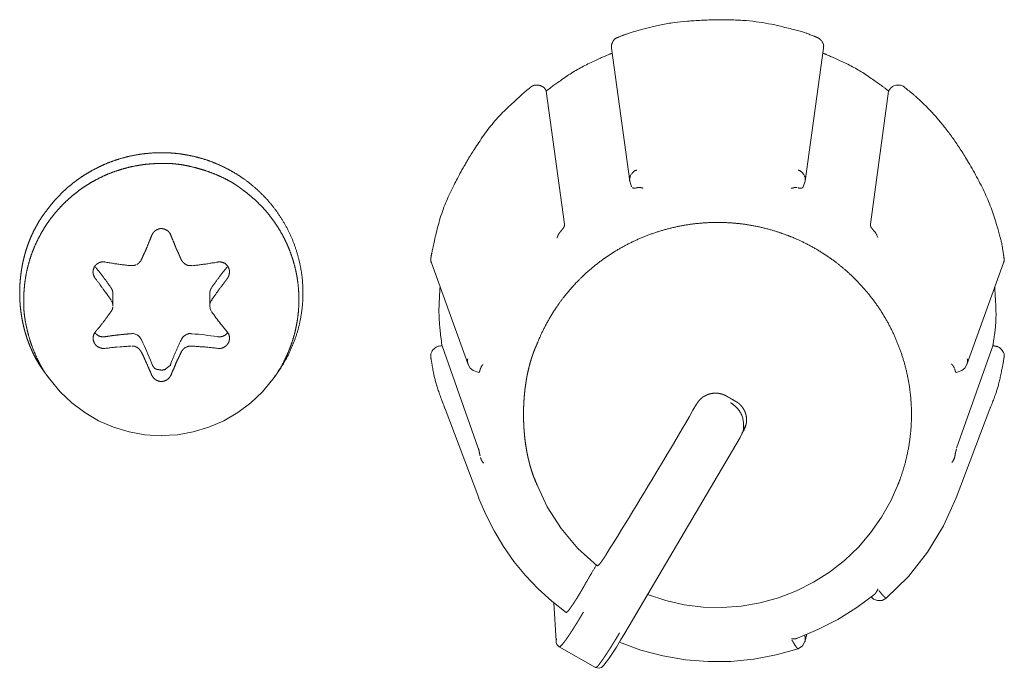
# Model space of a CAD drawing. Units: millimetres. Extents: x -400 to 1006, y -370 to 540.
# Drawn here: x 113 to 132, y 243 to 256 of the extents above; entities that cross this region are included whole.
import ezdxf

# ---------------------------------------------------------------- set-up
doc = ezdxf.new("R2010")
doc.units = ezdxf.units.MM
doc.header["$LTSCALE"] = 5
doc.layers.add('レイヤー 1', color=7, linetype='Continuous', lineweight=18)

msp = doc.modelspace()

# ---------------------------------------------------------------- linework, layer by layer
at = {"layer": 'レイヤー 1', "color": 7, "lineweight": 5}
for p, q in [((124.306, 255.292), (124.661, 252.714)), ((128.066, 252.714), (128.421, 255.292)), ((123.034, 254.478), (123.041, 254.462)), ((123.395, 251.88), (123.043, 254.462)), ((129.684, 254.462), (129.335, 251.88)), ((129.695, 254.478), (129.684, 254.462)), ((124.698, 252.601), (124.661, 252.712)), ((128.066, 252.714), (128.031, 252.602)), ((120.813, 251.128), (121.524, 249.157)), ((131.206, 249.157), (131.918, 251.128)), ((114.63, 250.293), (114.63, 250.532)), ((116.511, 250.532), (116.511, 250.292)), ((121.001, 249.514), (121.021, 249.514)), ((121.723, 247.532), (121.021, 249.514)), ((131.709, 249.514), (131.005, 247.532)), ((131.709, 249.514), (131.727, 249.514)), ((113.405, 248.87), (113.341, 248.955)), ((117.735, 248.87), (117.799, 248.955)), ((121.731, 246.569), (121.077, 248.296)), ((130.998, 246.569), (131.652, 248.296)), ((126.924, 248.005), (126.834, 247.793)), ((126.845, 247.823), (126.873, 247.866)), ((126.869, 247.936), (126.869, 247.936)), ((126.805, 247.738), (124.567, 243.941)), ((126.833, 247.795), (126.805, 247.74)), ((126.843, 247.818), (126.843, 247.819)), ((122.852, 246.848), (122.82, 246.938)), ((129.878, 246.848), (129.912, 246.938)), ((123.234, 243.793), (123.187, 244.531)), ((128.037, 243.926), (128.037, 243.926)), ((128.098, 243.917), (128.063, 243.781)), ((128.11, 243.955), (128.11, 243.955)), ((123.998, 243.272), (123.293, 243.674))]:
    msp.add_line(p, q, dxfattribs=at)
at = {"layer": 'レイヤー 1', "color": 7, "lineweight": 5, "flags": 128}
for points in [[(129.997, 254.53, 0.011102), (129.992, 254.534), (129.968, 254.553, 0.157358), (129.906, 254.576), (129.87, 254.577, 0.12392), (129.785, 254.56), (129.764, 254.549, 0.099203), (129.731, 254.525), (129.72, 254.511, 0.008801), (129.715, 254.506), (129.715, 254.506, 0.018243), (129.695, 254.479), (129.695, 254.478)], [(129.411, 251.736), (129.423, 251.722, -0.052708), (129.446, 251.688), (129.452, 251.677, -0.039766), (129.458, 251.662, 0.025759), (129.464, 251.648), (129.466, 251.642), (129.477, 251.62)], [(116.85, 249.787), (116.844, 249.795, -0.008114), (116.779, 249.875), (116.772, 249.883, 0.005799), (116.721, 249.947, -0.025664), (116.546, 250.184), (116.546, 250.184)], [(115.384, 249.174), (115.381, 249.184, 0.019947), (115.184, 249.631), (115.18, 249.639)], [(116.666, 249.694), (116.656, 249.695, 0.017809), (116.166, 249.751), (116.156, 249.752)], [(121.001, 249.514, 0.010204), (120.994, 249.514), (120.963, 249.513, 0.156042), (120.902, 249.49), (120.873, 249.468, 0.124145), (120.82, 249.4), (120.813, 249.386, 0.104304), (120.801, 249.33), (120.801, 249.32, 0.023659), (120.803, 249.28), (120.803, 249.279)], [(126.539, 248.543), (126.54, 248.543, 0.04596), (126.605, 248.505), (126.606, 248.505)]]:
    msp.add_lwpolyline(points, format="xyb", dxfattribs=at)
for points in [[(114.984, 251.073), (114.963, 251.075), (114.942, 251.077), (114.919, 251.078), (114.898, 251.082), (114.876, 251.085), (114.855, 251.087), (114.836, 251.089), (114.813, 251.092), (114.793, 251.095), (114.77, 251.098), (114.749, 251.1), (114.728, 251.103), (114.707, 251.106), (114.687, 251.11), (114.664, 251.111), (114.644, 251.115), (114.622, 251.12), (114.601, 251.122), (114.58, 251.125), (114.559, 251.128), (114.536, 251.132), (114.516, 251.136), (114.496, 251.14), (114.474, 251.145)], [(116.666, 251.143), (116.644, 251.14), (116.624, 251.136), (116.6, 251.13), (116.581, 251.128), (116.558, 251.125), (116.539, 251.12), (116.52, 251.118), (116.496, 251.115), (116.475, 251.11), (116.454, 251.108), (116.433, 251.105), (116.412, 251.103), (116.39, 251.1), (116.37, 251.098), (116.347, 251.094), (116.327, 251.09), (116.304, 251.089), (116.285, 251.085), (116.264, 251.083), (116.241, 251.08), (116.221, 251.078), (116.198, 251.075), (116.156, 251.072)], [(114.474, 249.465), (114.496, 249.469), (114.516, 249.473), (114.536, 249.474), (114.559, 249.476), (114.58, 249.478), (114.601, 249.483), (114.62, 249.485), (114.644, 249.486), (114.664, 249.488), (114.687, 249.491), (114.707, 249.493), (114.77, 249.498), (114.793, 249.498), (114.813, 249.5), (114.836, 249.502), (114.855, 249.504), (114.876, 249.506), (114.898, 249.506), (114.919, 249.509), (114.942, 249.509), (114.963, 249.513), (114.984, 249.513)], [(116.156, 249.513), (116.178, 249.513), (116.198, 249.511), (116.221, 249.509), (116.241, 249.507), (116.264, 249.507), (116.285, 249.506), (116.304, 249.502), (116.327, 249.5), (116.347, 249.498), (116.37, 249.498), (116.39, 249.496), (116.412, 249.495), (116.433, 249.493), (116.454, 249.491), (116.475, 249.488), (116.496, 249.486), (116.518, 249.485), (116.539, 249.483), (116.558, 249.478), (116.581, 249.476), (116.6, 249.476), (116.624, 249.473), (116.644, 249.471), (116.666, 249.465)], [(121.733, 248.998), (121.623, 249.039), (121.565, 249.086), (121.526, 249.156)], [(131.206, 249.157), (131.163, 249.086), (131.108, 249.041), (130.996, 248.999)], [(115.567, 247.773), (115.252, 247.79), (114.946, 247.846), (114.641, 247.938), (114.352, 248.063), (114.083, 248.221), (113.832, 248.409), (113.604, 248.627), (113.404, 248.869)], [(117.736, 248.87), (117.534, 248.627), (117.308, 248.409), (117.056, 248.22), (116.784, 248.063), (116.494, 247.936), (116.191, 247.846), (115.882, 247.791), (115.567, 247.774)], [(125.959, 248.387), (125.888, 248.266), (125.82, 248.146), (125.749, 248.025), (125.679, 247.903), (125.606, 247.783), (125.535, 247.661), (125.463, 247.537), (125.39, 247.414), (125.315, 247.292), (125.169, 247.045), (125.096, 246.923), (125.021, 246.8), (124.947, 246.678), (124.872, 246.554), (124.799, 246.43), (124.723, 246.307), (124.649, 246.184), (124.572, 246.063), (124.497, 245.938), (124.423, 245.817), (124.346, 245.696), (124.271, 245.575), (124.198, 245.453)], [(122.852, 246.848), (123.062, 246.395), (123.33, 245.972), (123.654, 245.585), (124.027, 245.248)], [(125.007, 244.69), (125.36, 244.575), (125.721, 244.493), (126.088, 244.448), (126.458, 244.439), (126.827, 244.467), (127.193, 244.529), (127.549, 244.628), (127.897, 244.763), (128.228, 244.929), (128.54, 245.126), (128.83, 245.354), (129.099, 245.608), (129.338, 245.888), (129.55, 246.191), (129.728, 246.511), (129.876, 246.848)], [(123.428, 244.343), (123.149, 244.562), (122.885, 244.804), (122.641, 245.06), (122.415, 245.333), (122.211, 245.623), (122.028, 245.927), (121.867, 246.243), (121.729, 246.569)], [(130.998, 246.569), (130.751, 246.023), (130.441, 245.51), (130.07, 245.041), (129.642, 244.617)], [(129.416, 244.7), (129.068, 244.442), (128.699, 244.209), (128.314, 244.011), (127.915, 243.842)], [(129.642, 244.617), (129.562, 244.575), (129.468, 244.572), (129.392, 244.602), (129.347, 244.645)], [(124.567, 243.943), (124.484, 243.802), (124.404, 243.672), (124.327, 243.553), (124.261, 243.454), (124.203, 243.375), (124.158, 243.32), (124.112, 243.277), (124.066, 243.259), (123.998, 243.272)], [(123.29, 243.674), (123.248, 243.72), (123.236, 243.759), (123.234, 243.788)], [(127.93, 243.637), (127.502, 243.518), (127.069, 243.435), (126.627, 243.393), (126.184, 243.388), (125.744, 243.425), (125.307, 243.499), (124.879, 243.612), (124.462, 243.764)], [(128.063, 243.781), (128.014, 243.694), (127.929, 243.64)]]:
    msp.add_lwpolyline(points, dxfattribs=at)
at = {"layer": 'レイヤー 1', "color": 7, "lineweight": 5}
for points, knots in [([(128.292, 255.505), (128.254, 255.521), (127.971, 255.631), (126.949, 255.862), (125.581, 255.823), (124.759, 255.631), (124.477, 255.521), (124.439, 255.505)], [0, 0, 0, 0.193867, 0.387735, 0.581602, 0.77547, 0.969337, 1, 1, 1]), ([(124.439, 255.505), (124.436, 255.504), (124.371, 255.479), (124.3, 255.363), (124.306, 255.295), (124.306, 255.292)], [0, 0, 0, 0.329117, 0.658234, 0.987352, 1, 1, 1]), ([(128.421, 255.292), (128.421, 255.295), (128.43, 255.369), (128.354, 255.481), (128.297, 255.503), (128.295, 255.504), (128.292, 255.505)], [0, 0, 0, 0.328751, 0.657502, 0.986253, 0.986253, 1, 1, 1]), ([(124.32, 255.195), (124.306, 255.19), (124.204, 255.151), (123.643, 254.893), (123.137, 254.538), (123.052, 254.47), (123.041, 254.46)], [0, 0, 0, 0.240826, 0.481651, 0.722477, 0.963302, 1, 1, 1]), ([(129.684, 254.462), (129.673, 254.471), (129.588, 254.54), (129.083, 254.895), (128.524, 255.153), (128.422, 255.192), (128.409, 255.197)], [0, 0, 0, 0.240827, 0.481653, 0.72248, 0.963306, 1, 1, 1]), ([(122.732, 254.53), (122.717, 254.518), (122.603, 254.428), (122.005, 253.87), (121.552, 253.191), (121.483, 253.063), (121.474, 253.046)], [0, 0, 0, 0.240765, 0.481531, 0.722296, 0.963062, 1, 1, 1]), ([(131.925, 251.228), (131.92, 251.269), (131.875, 251.566), (131.63, 252.367), (131.164, 253.223), (130.712, 253.855), (130.269, 254.319), (130.031, 254.506), (129.997, 254.53)], [0, 0, 0, 0.16238, 0.32476, 0.48714, 0.649521, 0.811901, 0.974281, 1, 1, 1]), ([(117.799, 248.955), (117.846, 249.022), (117.924, 249.141), (118.004, 249.28), (118.075, 249.422), (118.136, 249.567), (118.189, 249.714), (118.233, 249.863), (118.267, 250.013), (118.293, 250.165), (118.311, 250.317), (118.319, 250.469), (118.319, 250.621), (118.311, 250.773), (118.294, 250.923), (118.268, 251.073), (118.234, 251.221), (118.192, 251.367), (118.142, 251.511), (118.083, 251.652), (118.016, 251.79), (117.942, 251.925), (117.859, 252.056), (117.768, 252.182), (117.67, 252.304), (117.563, 252.421), (117.449, 252.533), (117.327, 252.639), (117.231, 252.714), (117.181, 252.75), (117.097, 252.809), (116.958, 252.895), (116.817, 252.971), (116.672, 253.039), (116.525, 253.098), (116.376, 253.148), (116.225, 253.189), (116.072, 253.221), (115.919, 253.245), (115.765, 253.26), (115.611, 253.266), (115.457, 253.264), (115.304, 253.253), (115.151, 253.234), (115, 253.207), (114.851, 253.172), (114.703, 253.128), (114.558, 253.076), (114.416, 253.016), (114.278, 252.948), (114.142, 252.873), (114.011, 252.789), (113.884, 252.697), (113.762, 252.598), (113.645, 252.491), (113.533, 252.376), (113.454, 252.284), (113.39, 252.205), (113.341, 252.139), (113.285, 252.067), (113.208, 251.952), (113.146, 251.846), (113.089, 251.737), (113.037, 251.625), (112.991, 251.51), (112.951, 251.393), (112.916, 251.273), (112.886, 251.152), (112.862, 251.03), (112.844, 250.906), (112.831, 250.781), (112.823, 250.656), (112.821, 250.531), (112.824, 250.405), (112.833, 250.28), (112.848, 250.156), (112.868, 250.032), (112.893, 249.91), (112.924, 249.79), (112.96, 249.671), (113.002, 249.555), (113.05, 249.441), (113.102, 249.329), (113.161, 249.221), (113.225, 249.117), (113.294, 249.016), (113.331, 248.967), (113.336, 248.961), (113.341, 248.955)], [0, 0, 0, 0.007974, 0.015948, 0.023922, 0.031896, 0.03987, 0.047845, 0.055819, 0.063793, 0.071767, 0.079741, 0.087715, 0.095689, 0.103663, 0.111637, 0.119611, 0.127585, 0.135559, 0.143534, 0.151508, 0.159482, 0.167456, 0.17543, 0.183404, 0.191378, 0.199352, 0.207326, 0.2153, 0.223274, 0.223274, 0.23655, 0.249826, 0.263101, 0.276377, 0.289653, 0.302929, 0.316204, 0.32948, 0.342756, 0.356031, 0.369307, 0.382583, 0.395858, 0.409134, 0.42241, 0.435685, 0.448961, 0.462237, 0.475512, 0.488788, 0.502064, 0.515339, 0.528615, 0.541891, 0.555166, 0.568442, 0.581718, 0.594993, 0.594993, 0.609925, 0.624856, 0.639787, 0.654718, 0.669649, 0.68458, 0.699511, 0.714442, 0.729374, 0.744305, 0.759236, 0.774167, 0.789098, 0.804029, 0.81896, 0.833891, 0.848823, 0.863754, 0.878685, 0.893616, 0.908547, 0.923478, 0.938409, 0.95334, 0.968272, 0.983203, 0.998134, 0.998134, 1, 1, 1]), ([(115.57, 253.055), (115.501, 253.055), (115.38, 253.05), (115.244, 253.037), (115.111, 253.017), (114.979, 252.991), (114.85, 252.959), (114.723, 252.92), (114.599, 252.876), (114.478, 252.826), (114.361, 252.77), (114.246, 252.709), (114.135, 252.643), (114.027, 252.571), (113.924, 252.494), (113.824, 252.413), (113.728, 252.327), (113.637, 252.237), (113.55, 252.142), (113.468, 252.044), (113.391, 251.941), (113.318, 251.835), (113.251, 251.725), (113.189, 251.612), (113.133, 251.495), (113.082, 251.376), (113.037, 251.253), (112.998, 251.128), (112.966, 251), (112.939, 250.87), (112.92, 250.738), (112.907, 250.603), (112.901, 250.484), (112.901, 250.416), (112.899, 250.376), (112.899, 250.318), (112.9, 250.27), (112.903, 250.221), (112.909, 250.146), (112.923, 250.043), (112.941, 249.938), (112.965, 249.831), (112.993, 249.723), (113.025, 249.616), (113.061, 249.51), (113.101, 249.406), (113.144, 249.305), (113.179, 249.232), (113.214, 249.161), (113.252, 249.093), (113.291, 249.028), (113.344, 248.947), (113.388, 248.89), (113.404, 248.87)], [0, 0, 0, 0.022592, 0.045184, 0.067776, 0.090368, 0.11296, 0.135552, 0.158144, 0.180736, 0.203328, 0.22592, 0.248511, 0.271103, 0.293695, 0.316287, 0.338879, 0.361471, 0.384063, 0.406655, 0.429247, 0.451839, 0.474431, 0.497023, 0.519615, 0.542207, 0.564799, 0.587391, 0.609983, 0.632575, 0.655167, 0.677759, 0.700351, 0.722942, 0.722942, 0.736059, 0.749175, 0.762291, 0.775408, 0.788524, 0.80164, 0.814756, 0.827873, 0.840989, 0.854105, 0.867221, 0.880338, 0.893454, 0.90657, 0.919687, 0.932803, 0.959035, 0.985268, 1, 1, 1]), ([(117.736, 248.87), (117.808, 248.969), (117.898, 249.117), (117.962, 249.238), (118.02, 249.36), (118.071, 249.484), (118.116, 249.61), (118.153, 249.737), (118.184, 249.866), (118.208, 249.995), (118.226, 250.125), (118.237, 250.255), (118.242, 250.385), (118.24, 250.515), (118.231, 250.645), (118.217, 250.774), (118.196, 250.902), (118.168, 251.029), (118.135, 251.155), (118.095, 251.278), (118.049, 251.401), (117.996, 251.521), (117.938, 251.638), (117.874, 251.753), (117.803, 251.865), (117.727, 251.974), (117.645, 252.08), (117.556, 252.182), (117.462, 252.28), (117.362, 252.374), (117.257, 252.463), (117.174, 252.527), (117.131, 252.557), (117.104, 252.579), (117.061, 252.61), (117.021, 252.638), (116.979, 252.665), (116.912, 252.705), (116.819, 252.755), (116.72, 252.802), (116.618, 252.847), (116.512, 252.887), (116.403, 252.925), (116.293, 252.958), (116.183, 252.987), (116.073, 253.012), (115.991, 253.027), (115.911, 253.039), (115.832, 253.048), (115.755, 253.055), (115.681, 253.058), (115.615, 253.058), (115.574, 253.056), (115.571, 253.055), (115.568, 253.055)], [0, 0, 0, 0.022604, 0.045209, 0.067813, 0.090418, 0.113022, 0.135626, 0.158231, 0.180835, 0.20344, 0.226044, 0.248649, 0.271253, 0.293857, 0.316462, 0.339066, 0.361671, 0.384275, 0.406879, 0.429484, 0.452088, 0.474693, 0.497297, 0.519902, 0.542506, 0.56511, 0.587715, 0.610319, 0.632924, 0.655528, 0.678132, 0.700737, 0.700737, 0.715648, 0.730559, 0.745471, 0.760382, 0.775293, 0.790204, 0.805116, 0.820027, 0.834938, 0.849849, 0.864761, 0.879672, 0.894583, 0.909494, 0.924406, 0.939317, 0.969139, 0.984051, 0.998962, 0.998962, 1, 1, 1]), ([(121.475, 253.048), (121.465, 253.031), (121.389, 252.908), (121.022, 252.181), (120.83, 251.391), (120.808, 251.249), (120.805, 251.23)], [0, 0, 0, 0.240775, 0.48155, 0.722325, 0.9631, 1, 1, 1]), ([(124.797, 252.928), (124.795, 252.927), (124.733, 252.905), (124.654, 252.792), (124.661, 252.716), (124.661, 252.714)], [0, 0, 0, 0.329341, 0.658683, 0.988024, 1, 1, 1]), ([(128.066, 252.714), (128.067, 252.716), (128.073, 252.782), (128.005, 252.901), (127.935, 252.927), (127.932, 252.928)], [0, 0, 0, 0.329356, 0.658712, 0.988069, 1, 1, 1]), ([(124.804, 252.585), (124.79, 252.583), (124.766, 252.578), (124.756, 252.578), (124.732, 252.578), (124.722, 252.583), (124.711, 252.585)], [0, 0, 0, 0.014542, 0.029084, 0.029084, 0.065804, 1, 1, 1]), ([(127.793, 252.574), (127.804, 252.576), (127.816, 252.579), (127.831, 252.58), (127.854, 252.587), (127.866, 252.587), (127.888, 252.587), (127.911, 252.587)], [0, 0, 0, 0.170407, 0.340814, 0.511221, 0.681628, 0.681628, 1, 1, 1]), ([(128.031, 252.601), (128.02, 252.59), (128.007, 252.579), (127.994, 252.578), (127.958, 252.577), (127.932, 252.581)], [0, 0, 0, 0.182023, 0.364046, 0.546068, 1, 1, 1]), ([(129.865, 246.815), (129.87, 246.829), (129.909, 246.928), (129.977, 247.129), (130.038, 247.359), (130.084, 247.591), (130.114, 247.823), (130.13, 248.054), (130.131, 248.285), (130.117, 248.514), (130.09, 248.741), (130.048, 248.965), (129.993, 249.185), (129.925, 249.402), (129.844, 249.613), (129.75, 249.82), (129.643, 250.021), (129.525, 250.215), (129.394, 250.402), (129.251, 250.581), (129.098, 250.752), (128.933, 250.914), (128.801, 251.028), (128.665, 251.139), (128.473, 251.275), (128.272, 251.401), (128.06, 251.515), (127.867, 251.604), (127.767, 251.644), (127.738, 251.655), (127.638, 251.693), (127.436, 251.76), (127.202, 251.82), (126.968, 251.866), (126.734, 251.896), (126.499, 251.911), (126.266, 251.912), (126.035, 251.899), (125.805, 251.872), (125.579, 251.831), (125.356, 251.777), (125.137, 251.709), (124.923, 251.629), (124.714, 251.536), (124.511, 251.431), (124.315, 251.313), (124.126, 251.184), (123.944, 251.043), (123.772, 250.891), (123.608, 250.728), (123.493, 250.597), (123.381, 250.463), (123.243, 250.273), (123.116, 250.073), (123.001, 249.863), (122.911, 249.672), (122.871, 249.573), (122.865, 249.559), (122.834, 249.491), (122.792, 249.384), (122.758, 249.285), (122.727, 249.182), (122.7, 249.076), (122.675, 248.968), (122.655, 248.856), (122.628, 248.685), (122.607, 248.452), (122.599, 248.216), (122.604, 247.98), (122.617, 247.804), (122.636, 247.631), (122.665, 247.461), (122.687, 247.351), (122.713, 247.244), (122.742, 247.14), (122.774, 247.039), (122.81, 246.942), (122.844, 246.86), (122.86, 246.826), (122.863, 246.821), (122.865, 246.815)], [0, 0, 0, 0.006429, 0.012858, 0.019287, 0.025715, 0.032144, 0.038573, 0.045002, 0.051431, 0.05786, 0.064289, 0.070717, 0.077146, 0.083575, 0.090004, 0.096433, 0.102862, 0.109291, 0.115719, 0.122148, 0.128577, 0.135006, 0.141435, 0.147864, 0.154293, 0.160721, 0.16715, 0.173579, 0.180008, 0.186445, 0.192883, 0.19932, 0.205758, 0.212195, 0.218633, 0.22507, 0.231507, 0.237945, 0.244382, 0.25082, 0.257257, 0.263695, 0.270132, 0.27657, 0.283007, 0.289444, 0.295882, 0.302319, 0.308757, 0.315194, 0.321632, 0.328069, 0.334506, 0.340944, 0.347381, 0.353819, 0.360256, 0.360256, 0.391982, 0.423707, 0.455433, 0.487158, 0.518884, 0.550609, 0.582335, 0.614061, 0.645786, 0.677512, 0.709237, 0.740963, 0.772688, 0.804414, 0.836139, 0.867865, 0.89959, 0.931316, 0.963041, 0.994767, 0.994767, 1, 1, 1]), ([(123.395, 251.88), (123.395, 251.846), (123.387, 251.825), (123.382, 251.813), (123.372, 251.802), (123.367, 251.792), (123.344, 251.763), (123.32, 251.736)], [0, 0, 0, 0.13806, 0.276121, 0.414181, 0.552241, 0.552241, 1, 1, 1]), ([(129.411, 251.736), (129.388, 251.762), (129.359, 251.8), (129.349, 251.81), (129.338, 251.832), (129.336, 251.856), (129.336, 251.868), (129.336, 251.88)], [0, 0, 0, 0.220854, 0.441708, 0.662562, 0.883416, 0.883416, 1, 1, 1]), ([(115.758, 251.661), (115.741, 251.7), (115.698, 251.748), (115.647, 251.777), (115.59, 251.793), (115.547, 251.793), (115.51, 251.781), (115.457, 251.758), (115.427, 251.729), (115.402, 251.697), (115.384, 251.661)], [0, 0, 0, 0.125254, 0.250508, 0.375761, 0.501015, 0.626269, 0.751523, 0.876776, 0.876776, 1, 1, 1]), ([(123.25, 251.613), (123.262, 251.636), (123.27, 251.661), (123.277, 251.673), (123.297, 251.709), (123.316, 251.731)], [0, 0, 0, 0.190076, 0.380152, 0.570227, 1, 1, 1]), ([(115.384, 251.661), (115.362, 251.598), (115.318, 251.5), (115.304, 251.461), (115.271, 251.379), (115.214, 251.26), (115.19, 251.202), (115.18, 251.186)], [0, 0, 0, 0.136531, 0.273062, 0.273062, 0.57069, 0.868317, 1, 1, 1]), ([(114.474, 251.143), (114.414, 251.15), (114.357, 251.128), (114.34, 251.117), (114.308, 251.096), (114.269, 251.052), (114.244, 250.974), (114.244, 250.932), (114.253, 250.892), (114.276, 250.839), (114.29, 250.824)], [0, 0, 0, 0.117378, 0.234756, 0.352134, 0.469512, 0.58689, 0.704268, 0.821646, 0.939024, 1, 1, 1]), ([(115.1, 251.098), (115.114, 251.105), (115.147, 251.137), (115.169, 251.161), (115.175, 251.171), (115.178, 251.181)], [0, 0, 0, 0.080899, 0.161797, 0.242696, 1, 1, 1]), ([(115.96, 251.186), (115.966, 251.171), (115.994, 251.135), (116.016, 251.114), (116.079, 251.075), (116.125, 251.073), (116.141, 251.073), (116.156, 251.073)], [0, 0, 0, 0.230223, 0.460446, 0.690669, 0.920892, 0.920892, 1, 1, 1]), ([(116.85, 250.824), (116.879, 250.857), (116.897, 250.957), (116.885, 251.014), (116.874, 251.033), (116.857, 251.069), (116.801, 251.126), (116.704, 251.15), (116.666, 251.143)], [0, 0, 0, 0.150815, 0.301631, 0.452446, 0.603261, 0.754076, 0.904892, 1, 1, 1]), ([(120.803, 251.228), (120.797, 251.196), (120.804, 251.146), (120.812, 251.128), (120.812, 251.127), (120.813, 251.127)], [0, 0, 0, 0.492247, 0.984495, 0.984495, 1, 1, 1]), ([(131.918, 251.128), (131.935, 251.178), (131.925, 251.228), (131.925, 251.229), (131.925, 251.23)], [0, 0, 0, 0.987425, 0.987425, 1, 1, 1]), ([(114.984, 251.073), (115.022, 251.074), (115.048, 251.076), (115.061, 251.082), (115.073, 251.086), (115.083, 251.089)], [0, 0, 0, 0.115648, 0.231295, 0.346943, 1, 1, 1]), ([(116.85, 251.05), (116.691, 250.854), (116.552, 250.655), (116.549, 250.651), (116.546, 250.647)], [0, 0, 0, 0.980825, 0.980825, 1, 1, 1]), ([(114.29, 250.824), (114.369, 250.721), (114.47, 250.58), (114.548, 250.477), (114.594, 250.405)], [0, 0, 0, 0.252836, 0.505672, 1, 1, 1]), ([(116.548, 250.405), (116.559, 250.423), (116.623, 250.511), (116.708, 250.637), (116.762, 250.702), (116.813, 250.772), (116.852, 250.824)], [0, 0, 0, 0.143817, 0.287634, 0.431451, 0.575267, 1, 1, 1]), ([(116.548, 250.645), (116.525, 250.612), (116.511, 250.554), (116.511, 250.534), (116.511, 250.533), (116.511, 250.532)], [0, 0, 0, 0.490741, 0.981483, 0.981483, 1, 1, 1]), ([(120.981, 250.655), (120.98, 250.644), (120.973, 250.561), (120.949, 250.009), (121.017, 249.525), (121.019, 249.514)], [0, 0, 0, 0.330792, 0.661584, 0.992377, 1, 1, 1]), ([(131.709, 249.514), (131.711, 249.525), (131.781, 250.009), (131.753, 250.561), (131.745, 250.644), (131.744, 250.655)], [0, 0, 0, 0.317296, 0.634591, 0.951887, 1, 1, 1]), ([(114.63, 250.293), (114.629, 250.305), (114.626, 250.329), (114.625, 250.344), (114.62, 250.356), (114.616, 250.367), (114.61, 250.378), (114.604, 250.388)], [0, 0, 0, 0.065695, 0.13139, 0.197084, 0.262779, 0.328474, 1, 1, 1]), ([(116.548, 250.405), (116.511, 250.356), (116.511, 250.293), (116.513, 250.255), (116.525, 250.218), (116.531, 250.209), (116.536, 250.2)], [0, 0, 0, 0.061333, 0.061333, 0.099147, 0.136962, 1, 1, 1]), ([(114.594, 250.182), (114.543, 250.112), (114.409, 249.926), (114.302, 249.802), (114.29, 249.785)], [0, 0, 0, 0.467009, 0.934017, 1, 1, 1]), ([(114.594, 250.182), (114.6, 250.192), (114.608, 250.202), (114.62, 250.223), (114.628, 250.259), (114.629, 250.273)], [0, 0, 0, 0.27517, 0.55034, 0.825509, 1, 1, 1]), ([(114.29, 249.787), (114.254, 249.739), (114.243, 249.637), (114.273, 249.565), (114.295, 249.534), (114.324, 249.506), (114.396, 249.473), (114.436, 249.465), (114.455, 249.465), (114.474, 249.465)], [0, 0, 0, 0.154607, 0.309215, 0.463822, 0.61843, 0.773037, 0.927645, 0.927645, 1, 1, 1]), ([(114.28, 249.777), (114.3, 249.747), (114.367, 249.701), (114.444, 249.689), (114.47, 249.694), (114.472, 249.695), (114.474, 249.695)], [0, 0, 0, 0.325852, 0.651704, 0.977556, 0.977556, 1, 1, 1]), ([(116.666, 249.465), (116.685, 249.465), (116.727, 249.466), (116.768, 249.48), (116.818, 249.509), (116.846, 249.535), (116.858, 249.553), (116.881, 249.587), (116.894, 249.645), (116.89, 249.72), (116.864, 249.771), (116.85, 249.787)], [0, 0, 0, 0.104534, 0.209068, 0.313602, 0.418136, 0.52267, 0.627204, 0.731738, 0.836272, 0.940806, 1, 1, 1]), ([(116.666, 249.694), (116.668, 249.693), (116.717, 249.686), (116.821, 249.724), (116.858, 249.772), (116.859, 249.774), (116.86, 249.775)], [0, 0, 0, 0.329905, 0.659809, 0.989714, 0.989714, 1, 1, 1]), ([(115.18, 249.639), (115.179, 249.642), (115.145, 249.709), (115.036, 249.757), (114.987, 249.753), (114.984, 249.752), (114.728, 249.733), (114.484, 249.695), (114.479, 249.694), (114.474, 249.694)], [0, 0, 0, 0.010327, 0.020653, 0.03098, 0.041306, 0.041306, 0.981572, 0.981572, 1, 1, 1]), ([(115.96, 249.639), (115.848, 249.411), (115.76, 249.183), (115.758, 249.179), (115.756, 249.174)], [0, 0, 0, 0.980657, 0.980657, 1, 1, 1]), ([(116.156, 249.752), (116.154, 249.752), (116.095, 249.757), (115.989, 249.699), (115.961, 249.641), (115.96, 249.639)], [0, 0, 0, 0.329492, 0.658984, 0.988476, 1, 1, 1]), ([(115.1, 249.486), (115.09, 249.493), (115.077, 249.496), (115.067, 249.503), (115.054, 249.508), (115.029, 249.512), (115.004, 249.513)], [0, 0, 0, 0.050247, 0.100495, 0.150742, 0.200989, 1, 1, 1]), ([(115.18, 249.401), (115.174, 249.41), (115.163, 249.428), (115.152, 249.44), (115.139, 249.456), (115.117, 249.475), (115.104, 249.483)], [0, 0, 0, 0.194278, 0.388555, 0.582833, 0.777111, 1, 1, 1]), ([(115.758, 248.948), (115.78, 249.007), (115.825, 249.1), (115.861, 249.198), (115.91, 249.292), (115.942, 249.367), (115.962, 249.403)], [0, 0, 0, 0.200167, 0.400334, 0.600501, 0.800669, 1, 1, 1]), ([(116.156, 249.513), (116.125, 249.514), (116.094, 249.509), (116.08, 249.502), (116.04, 249.486), (116.014, 249.47), (115.982, 249.439), (115.96, 249.403)], [0, 0, 0, 0.032474, 0.064948, 0.097422, 0.129895, 0.162369, 1, 1, 1]), ([(120.803, 249.281), (120.805, 249.271), (120.889, 248.776), (121.072, 248.307), (121.075, 248.298)], [0, 0, 0, 0.495095, 0.99019, 1, 1, 1]), ([(121.517, 249.262), (121.51, 249.226), (121.519, 249.174), (121.525, 249.157), (121.525, 249.156), (121.526, 249.156)], [0, 0, 0, 0.4908, 0.981599, 0.981599, 1, 1, 1]), ([(131.206, 249.157), (131.22, 249.198), (131.217, 249.252), (131.214, 249.262), (131.214, 249.263), (131.214, 249.264)], [0, 0, 0, 0.48595, 0.971901, 0.971901, 1, 1, 1]), ([(131.654, 248.298), (131.658, 248.307), (131.839, 248.775), (131.924, 249.271), (131.925, 249.281)], [0, 0, 0, 0.495087, 0.990174, 1, 1, 1]), ([(121.761, 249.065), (121.757, 249.052), (121.752, 249.029), (121.747, 249.019), (121.746, 249.018), (121.741, 249.008), (121.736, 248.998)], [0, 0, 0, 0.0813, 0.1626, 0.2439, 0.2439, 1, 1, 1]), ([(121.761, 249.065), (121.765, 249.075), (121.768, 249.086), (121.775, 249.097), (121.778, 249.109), (121.787, 249.119), (121.795, 249.133), (121.804, 249.144), (121.811, 249.154)], [0, 0, 0, 0.094231, 0.188463, 0.282694, 0.376925, 0.471156, 0.565388, 1, 1, 1]), ([(130.906, 249.168), (130.922, 249.15), (130.939, 249.126), (130.948, 249.11), (130.961, 249.09), (130.966, 249.078), (130.967, 249.076)], [0, 0, 0, 0.24151, 0.48302, 0.72453, 0.96604, 1, 1, 1]), ([(130.996, 248.998), (130.989, 249.008), (130.982, 249.02), (130.979, 249.032), (130.973, 249.054), (130.97, 249.065)], [0, 0, 0, 0.247364, 0.494728, 0.742091, 1, 1, 1]), ([(115.384, 248.948), (115.402, 248.915), (115.441, 248.871), (115.477, 248.85), (115.494, 248.84), (115.572, 248.818), (115.649, 248.841), (115.685, 248.86), (115.74, 248.914), (115.758, 248.948)], [0, 0, 0, 0.125443, 0.250886, 0.376329, 0.501772, 0.627215, 0.752658, 0.878101, 1, 1, 1]), ([(126.539, 248.543), (126.515, 248.555), (126.491, 248.566), (126.478, 248.571), (126.466, 248.576), (126.438, 248.583), (126.41, 248.59), (126.396, 248.593), (126.383, 248.595), (126.37, 248.597), (126.356, 248.599), (126.327, 248.599), (126.298, 248.599), (126.284, 248.597), (126.27, 248.595), (126.244, 248.59), (126.219, 248.585), (126.205, 248.581), (126.192, 248.578), (126.179, 248.573), (126.166, 248.568), (126.154, 248.562), (126.142, 248.555), (126.129, 248.549), (126.116, 248.543), (126.103, 248.536), (126.091, 248.53), (126.08, 248.521), (126.069, 248.512), (126.036, 248.486), (126.008, 248.455), (125.999, 248.443), (125.99, 248.432), (125.982, 248.42), (125.975, 248.409), (125.967, 248.399), (125.959, 248.389)], [0, 0, 0, 0.079464, 0.079464, 0.120764, 0.120764, 0.207569, 0.207569, 0.247928, 0.247928, 0.289327, 0.289327, 0.376244, 0.376244, 0.418906, 0.418906, 0.498371, 0.498371, 0.539293, 0.539293, 0.581782, 0.581782, 0.622384, 0.622384, 0.665862, 0.665862, 0.708197, 0.708197, 0.750916, 0.750916, 0.876834, 0.876834, 0.920421, 0.920421, 0.961772, 0.961772, 1, 1, 1]), ([(126.604, 248.505), (126.617, 248.499), (126.627, 248.491), (126.639, 248.486), (126.65, 248.479), (126.682, 248.46), (126.715, 248.441), (126.715, 248.441), (126.715, 248.44)], [0, 0, 0, 0.207673, 0.207673, 0.413198, 0.413198, 0.993831, 0.993831, 1, 1, 1]), ([(126.873, 247.868), (126.878, 247.88), (126.883, 247.892), (126.89, 247.905), (126.896, 247.917), (126.902, 247.93), (126.907, 247.943), (126.911, 247.956), (126.914, 247.969), (126.917, 247.982), (126.919, 247.995), (126.923, 248.009), (126.926, 248.023), (126.928, 248.052), (126.93, 248.08), (126.928, 248.107), (126.926, 248.135), (126.924, 248.147), (126.923, 248.16), (126.919, 248.173), (126.916, 248.186), (126.912, 248.2), (126.907, 248.213), (126.903, 248.225), (126.898, 248.237), (126.892, 248.25), (126.886, 248.263), (126.879, 248.275), (126.873, 248.288), (126.865, 248.3), (126.857, 248.312), (126.849, 248.323), (126.841, 248.334), (126.815, 248.366), (126.785, 248.395), (126.774, 248.404), (126.763, 248.412), (126.752, 248.42), (126.74, 248.427), (126.728, 248.434), (126.715, 248.44)], [0, 0, 0, 0.040241, 0.040241, 0.082709, 0.082709, 0.12463, 0.12463, 0.165681, 0.165681, 0.206166, 0.206166, 0.249704, 0.249704, 0.335764, 0.335764, 0.417984, 0.417984, 0.45679, 0.45679, 0.49784, 0.49784, 0.539605, 0.539605, 0.579374, 0.579374, 0.621822, 0.621822, 0.664289, 0.664289, 0.708743, 0.708743, 0.749289, 0.749289, 0.87468, 0.87468, 0.9167, 0.9167, 0.957572, 0.957572, 1, 1, 1]), ([(126.833, 247.795), (126.836, 247.803), (126.877, 247.907), (126.861, 248.148), (126.724, 248.348), (126.628, 248.406), (126.62, 248.411)], [0, 0, 0, 0.244795, 0.48959, 0.734385, 0.97918, 1, 1, 1]), ([(121.723, 247.532), (121.727, 247.521), (121.732, 247.498), (121.736, 247.486), (121.738, 247.471), (121.747, 247.432), (121.754, 247.394), (121.757, 247.381)], [0, 0, 0, 0.146084, 0.292168, 0.438251, 0.584335, 0.857204, 1, 1, 1]), ([(130.97, 247.367), (130.972, 247.381), (130.977, 247.395), (130.979, 247.418), (130.986, 247.453), (130.994, 247.475), (130.996, 247.49), (131, 247.503), (131.002, 247.514)], [0, 0, 0, 0.109177, 0.218355, 0.327532, 0.436709, 0.545886, 0.655064, 1, 1, 1]), ([(121.823, 247.243), (121.794, 247.283), (121.771, 247.328), (121.766, 247.341), (121.763, 247.353)], [0, 0, 0, 0.11013, 0.220261, 1, 1, 1]), ([(130.97, 247.367), (130.968, 247.355), (130.965, 247.341), (130.95, 247.308), (130.931, 247.274), (130.921, 247.263), (130.914, 247.252)], [0, 0, 0, 0.112084, 0.224168, 0.336252, 0.448336, 1, 1, 1]), ([(124.198, 245.455), (124.187, 245.438), (124.167, 245.405), (124.136, 245.364), (124.112, 245.326), (124.103, 245.316), (124.076, 245.279), (124.038, 245.249), (124.034, 245.248)], [0, 0, 0, 0.164243, 0.328486, 0.492729, 0.656972, 0.821214, 0.985457, 1, 1, 1]), ([(124.01, 245.26), (123.993, 245.23), (123.97, 245.187), (123.935, 245.136), (123.915, 245.092), (123.881, 245.045), (123.858, 244.994)], [0, 0, 0, 0.029519, 0.059038, 0.088556, 0.118075, 1, 1, 1]), ([(123.428, 244.343), (123.443, 244.343), (123.491, 244.403), (123.529, 244.456), (123.536, 244.467), (123.544, 244.479), (123.562, 244.503), (123.579, 244.527), (123.587, 244.541), (123.594, 244.555), (123.603, 244.569), (123.612, 244.583), (123.623, 244.598), (123.634, 244.613), (123.643, 244.628), (123.652, 244.644), (123.661, 244.66), (123.671, 244.677), (123.692, 244.712), (123.713, 244.747), (123.723, 244.763), (123.734, 244.78), (123.754, 244.816), (123.775, 244.853)], [0, 0, 0, 0.178062, 0.356125, 0.356125, 0.394097, 0.394097, 0.476259, 0.476259, 0.520246, 0.520246, 0.566018, 0.566018, 0.617038, 0.617038, 0.665808, 0.665808, 0.718205, 0.718205, 0.830591, 0.830591, 0.884176, 0.884176, 1, 1, 1]), ([(123.85, 244.984), (123.837, 244.964), (123.826, 244.942), (123.811, 244.919), (123.792, 244.885), (123.788, 244.874), (123.78, 244.864), (123.775, 244.853)], [0, 0, 0, 0.031865, 0.063731, 0.095596, 0.127461, 0.159327, 1, 1, 1]), ([(129.477, 244.798), (129.473, 244.784), (129.456, 244.75), (129.441, 244.726), (129.428, 244.712), (129.418, 244.702)], [0, 0, 0, 0.136625, 0.27325, 0.409875, 1, 1, 1]), ([(129.5, 244.768), (129.518, 244.743), (129.546, 244.707), (129.567, 244.685), (129.587, 244.66), (129.599, 244.651), (129.614, 244.632), (129.638, 244.619), (129.641, 244.618)], [0, 0, 0, 0.171009, 0.342018, 0.513027, 0.684036, 0.684036, 0.970224, 1, 1, 1]), ([(123.765, 244.35), (123.749, 244.326), (123.734, 244.301), (123.72, 244.277), (123.706, 244.253), (123.691, 244.229), (123.677, 244.205), (123.663, 244.183), (123.65, 244.16), (123.636, 244.138), (123.622, 244.115), (123.608, 244.094), (123.594, 244.072), (123.568, 244.031), (123.542, 243.99), (123.518, 243.953), (123.494, 243.917), (123.483, 243.899), (123.473, 243.882), (123.461, 243.867), (123.45, 243.853), (123.44, 243.837), (123.431, 243.821), (123.42, 243.809), (123.41, 243.797), (123.401, 243.784), (123.391, 243.77), (123.358, 243.728), (123.31, 243.68), (123.297, 243.675)], [0, 0, 0, 0.069888, 0.069888, 0.137624, 0.137624, 0.205001, 0.205001, 0.268147, 0.268147, 0.332356, 0.332356, 0.394829, 0.394829, 0.511804, 0.511804, 0.618771, 0.618771, 0.668157, 0.668157, 0.712808, 0.712808, 0.757079, 0.757079, 0.796456, 0.796456, 0.83555, 0.83555, 0.965743, 1, 1, 1]), ([(123.998, 243.272), (124.048, 243.296), (124.077, 243.348), (124.094, 243.371), (124.112, 243.393), (124.122, 243.408), (124.132, 243.423), (124.142, 243.437), (124.152, 243.451), (124.163, 243.467), (124.174, 243.483), (124.185, 243.5), (124.197, 243.516), (124.208, 243.535), (124.219, 243.553), (124.231, 243.571), (124.243, 243.589), (124.257, 243.61), (124.271, 243.63), (124.284, 243.651), (124.298, 243.672), (124.31, 243.694), (124.323, 243.715), (124.337, 243.737), (124.351, 243.759), (124.365, 243.782), (124.379, 243.805), (124.408, 243.852), (124.437, 243.9), (124.451, 243.924), (124.464, 243.948)], [0, 0, 0, 0.141791, 0.141791, 0.210165, 0.210165, 0.253468, 0.253468, 0.294513, 0.294513, 0.341495, 0.341495, 0.389896, 0.389896, 0.441705, 0.441705, 0.494064, 0.494064, 0.553501, 0.553501, 0.612665, 0.612665, 0.673041, 0.673041, 0.735025, 0.735025, 0.800473, 0.800473, 0.933299, 0.933299, 1, 1, 1]), ([(128.063, 243.781), (128.073, 243.822), (128.064, 243.88), (128.057, 243.897), (128.057, 243.897), (128.057, 243.898)], [0, 0, 0, 0.490369, 0.980738, 0.980738, 1, 1, 1]), ([(123.243, 243.833), (123.236, 243.812), (123.236, 243.801), (123.236, 243.792)], [0, 0, 0, 0.150911, 1, 1, 1]), ([(127.913, 243.843), (127.892, 243.834), (127.869, 243.833), (127.859, 243.831), (127.849, 243.83), (127.837, 243.83), (127.814, 243.829), (127.803, 243.833)], [0, 0, 0, 0.187951, 0.375902, 0.563854, 0.563854, 0.779755, 1, 1, 1]), ([(127.93, 243.64), (127.918, 243.647), (127.907, 243.656), (127.878, 243.693), (127.849, 243.743), (127.841, 243.753), (127.828, 243.779), (127.811, 243.802)], [0, 0, 0, 0.033462, 0.066923, 0.100385, 0.133847, 0.167309, 1, 1, 1])]:
    msp.add_open_spline(points, degree=2, knots=knots, dxfattribs=at)
for points, weights, knots in [([(123.034, 254.478), (123.033, 254.481), (123.031, 254.484), (123.023, 254.495), (123.016, 254.507), (122.999, 254.533), (122.971, 254.546), (122.958, 254.552), (122.945, 254.558), (122.901, 254.579), (122.853, 254.577), (122.842, 254.576), (122.83, 254.576), (122.805, 254.575), (122.784, 254.564), (122.774, 254.559), (122.765, 254.554), (122.762, 254.553), (122.759, 254.551), (122.744, 254.543), (122.732, 254.53), (122.732, 254.53)], [1, 0.999826112982, 1, 1, 1, 0.962033744678, 1, 1, 1, 0.971429167936, 1, 1, 1, 0.977001832457, 1, 1, 1, 0.999868927416, 1, 1, 1, 1], [0, 0, 0, 0.018574, 0.018574, 0.097108, 0.097108, 0.266086, 0.266086, 0.35074, 0.35074, 0.616968, 0.616968, 0.68444, 0.68444, 0.820355, 0.820355, 0.880425, 0.880425, 0.899396, 0.899396, 0.998252, 1, 1, 1]), ([(124.804, 252.585), (124.815, 252.587), (124.826, 252.587), (124.851, 252.587), (124.876, 252.587), (124.885, 252.585), (124.897, 252.583), (124.912, 252.579), (124.924, 252.578)], [1, 0.999356046339, 1, 1, 1, 1, 1, 1, 1], [0, 0, 0, 0.050118, 0.050118, 0.16149, 0.272862, 0.384234, 0.495606, 1, 1, 1]), ([(115.96, 251.186), (115.949, 251.204), (115.941, 251.224), (115.932, 251.244), (115.924, 251.264), (115.899, 251.323), (115.871, 251.381), (115.861, 251.401), (115.852, 251.421), (115.831, 251.483), (115.779, 251.601), (115.756, 251.661)], [1, 0.996657555463, 1, 1, 1, 0.999748614691, 1, 1, 1, 1, 1, 1], [0, 0, 0, 0.081653, 0.081653, 0.165425, 0.165425, 0.414833, 0.414833, 0.498841, 0.498841, 0.751019, 1, 1, 1]), ([(114.63, 250.532), (114.63, 250.595), (114.594, 250.645), (114.591, 250.649), (114.588, 250.653), (114.45, 250.853), (114.296, 251.041), (114.293, 251.045), (114.29, 251.049)], [1, 1, 1, 1, 1, 0.999205678966, 1, 1, 1], [0, 0, 0, 0.196906, 0.196906, 0.212391, 0.212391, 0.984975, 0.984975, 1, 1, 1]), ([(115.18, 249.401), (115.19, 249.382), (115.2, 249.362), (115.229, 249.306), (115.253, 249.248), (115.258, 249.238), (115.262, 249.227), (115.278, 249.19), (115.295, 249.154), (115.312, 249.118), (115.327, 249.08), (115.331, 249.07), (115.335, 249.06), (115.364, 249.005), (115.384, 248.947)], [1, 1, 1, 0.999277282921, 1, 1, 1, 0.999718268359, 1, 0.999255705615, 1, 1, 1, 1, 1], [0, 0, 0, 0.088414, 0.088414, 0.340589, 0.340589, 0.386106, 0.386106, 0.547385, 0.547385, 0.708588, 0.708588, 0.752476, 0.752476, 1, 1, 1]), ([(131.925, 249.281), (131.926, 249.284), (131.936, 249.352), (131.881, 249.453), (131.806, 249.502), (131.765, 249.51), (131.762, 249.511), (131.761, 249.511), (131.745, 249.514), (131.728, 249.514), (131.727, 249.514), (131.727, 249.514)], [1, 1, 1, 1, 1, 1, 1, 1, 0.995781070919, 1, 1, 1], [0, 0, 0, 0.097308, 0.194616, 0.291924, 0.389232, 0.48654, 0.493276, 0.493276, 0.990776, 0.990776, 1, 1, 1]), ([(115.384, 249.174), (115.385, 249.171), (115.387, 249.168), (115.399, 249.144), (115.411, 249.12), (115.436, 249.068), (115.492, 249.059), (115.529, 249.053), (115.565, 249.047), (115.591, 249.043), (115.616, 249.052), (115.627, 249.055), (115.638, 249.059), (115.641, 249.06), (115.645, 249.061), (115.646, 249.062), (115.725, 249.096), (115.757, 249.173), (115.758, 249.174)], [1, 0.999430630704, 1, 1, 1, 0.88815797727, 1, 1, 1, 0.97010653882, 1, 1, 1, 0.999843167014, 1, 1, 1, 1, 1], [0, 0, 0, 0.021968, 0.021968, 0.187513, 0.187513, 0.501095, 0.501095, 0.729434, 0.729434, 0.887579, 0.887579, 0.957937, 0.957937, 0.980237, 0.980237, 0.990018, 0.999799, 1, 1, 1])]:
    msp.add_rational_spline(points, weights, degree=2, knots=knots, dxfattribs=at)

doc.saveas('drawing.dxf')
